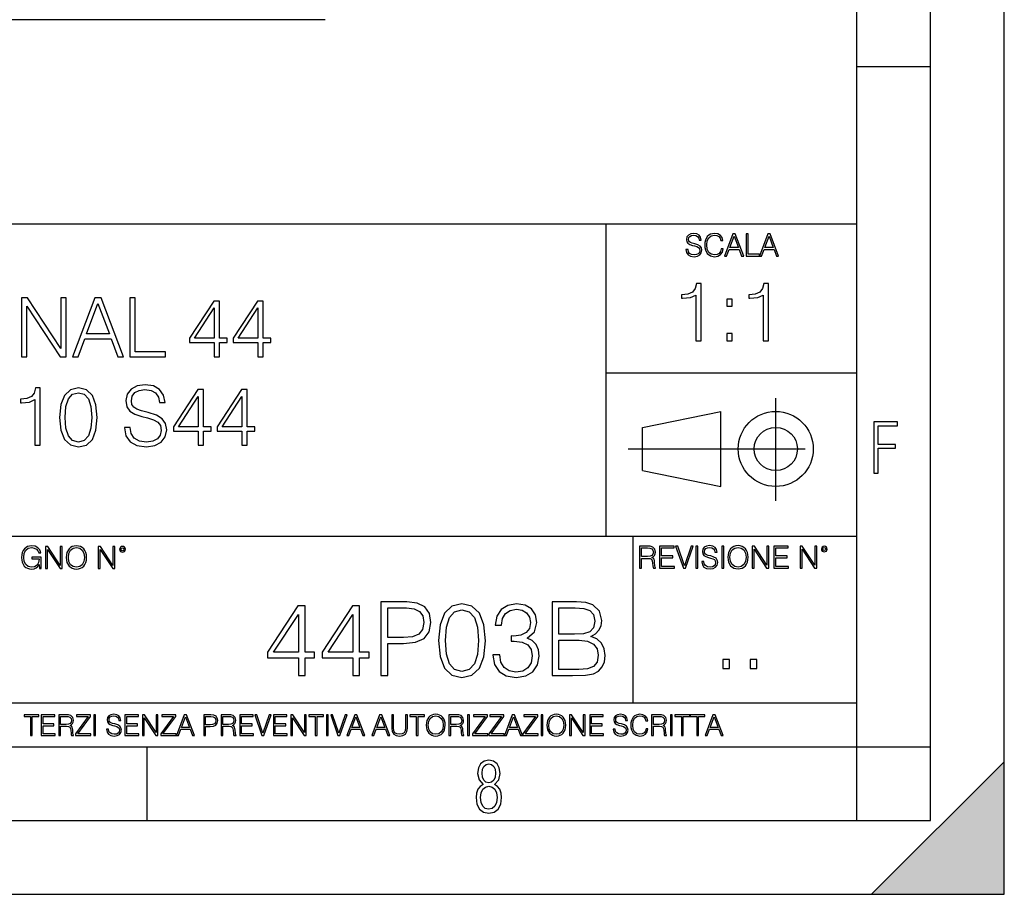
# Model space of a CAD drawing. Extents: x 0 to 420, y 0 to 297.
# Drawn here: x 353 to 420, y 0 to 59 of the extents above; entities that cross this region are included whole.
import ezdxf

# ---------------------------------------------------------------- set-up
doc = ezdxf.new("R2010")
doc.units = 0
doc.linetypes.add('DASHDOT', pattern=[18.5, 12, -3, 0.5, -3])
doc.layers.get('0').update_dxf_attribs({"linetype": 'CONTINUOUS'})

msp = doc.modelspace()

# ---------------------------------------------------------------- linework, layer by layer
at = {"color": 7}
for p, q in [((420, 0), (420, 297)), ((420, 0), (420, 297)), ((415, 4.99976), (415, 292)), ((410, 9.99976), (410, 287)), ((373.929993, 59.353359), (271.929993, 59.353359)), ((410, 56.166401), (415, 56.166401)), ((234.999802, 45.500252), (410, 45.500252)), ((393, 24.300249), (393, 45.500252)), ((393, 35.384029), (410, 35.384029)), ((395.458008, 31.689131), (400.769989, 32.769131)), ((400.769989, 27.67433), (400.769989, 32.769131)), ((395.458008, 28.75433), (395.458008, 31.689131)), ((395.458008, 28.75433), (400.769989, 27.67433)), ((254.999802, 24.300249), (410, 24.300249)), ((394.799988, 24.300249), (394.799988, 13.00025)), ((234.999802, 13.00025), (410, 13.00025)), ((25.000401, 9.99976), (410, 9.99976)), ((234.999802, 10.00025), (410, 10.00025)), ((361.875, 4.99976), (361.875, 9.99976)), ((410, 9.99976), (415, 9.99976)), ((410, 4.99976), (410, 9.99976)), ((411, 0), (420, 9)), ((420, 0), (420, 9)), ((267.5, 4.99976), (415, 4.99976)), ((0, 0), (420, 0)), ((0, 0), (420, 0)), ((411, 0), (420, 0))]:
    msp.add_line(p, q, dxfattribs=at)
at = {"color": 7, "linetype": 'DASHDOT'}
for p, q in [((404.497986, 26.70113), (404.497986, 33.66103)), ((394.484009, 30.221729), (408.020996, 30.221729))]:
    msp.add_line(p, q, dxfattribs=at)
at = {"color": 7}
for points in [[(398.408203, 43.764439), (398.408203, 43.754005), (398.443665, 43.545383), (398.552155, 43.393089), (398.727417, 43.301292), (398.967316, 43.267914), (399.18219, 43.29921), (399.34494, 43.384743), (399.447144, 43.520348), (399.484711, 43.701851), (399.455505, 43.862492), (399.369965, 43.98349), (399.223938, 44.0732), (399.013214, 44.142044), (398.837982, 44.185856), (398.723236, 44.223408), (398.646027, 44.275562), (398.600159, 44.346497), (398.585541, 44.442463), (398.606415, 44.561378), (398.673157, 44.651085), (398.781647, 44.705326), (398.929779, 44.726189), (399.084137, 44.703239), (399.200989, 44.638569), (399.271912, 44.534256), (399.299042, 44.392391), (399.440887, 44.392391), (399.403351, 44.584328), (399.303192, 44.728275), (399.146729, 44.817986), (398.936035, 44.849277), (398.729492, 44.817986), (398.575104, 44.736622), (398.477051, 44.60936), (398.443665, 44.446636), (398.468719, 44.288082), (398.543823, 44.177509), (398.671082, 44.098236), (398.85257, 44.039822), (398.994446, 44.004353), (399.150909, 43.954285), (399.259399, 43.893784), (399.321991, 43.808247), (399.342834, 43.687248), (399.31781, 43.564159), (399.244781, 43.47028), (399.12796, 43.409779), (398.969421, 43.391003), (398.789978, 43.416039), (398.658569, 43.489056), (398.577209, 43.605885), (398.550079, 43.764439)], [(400.796936, 43.799904), (400.755219, 43.626747), (400.661346, 43.497398), (400.521576, 43.418121), (400.342133, 43.391003), (400.125183, 43.434814), (399.962463, 43.564159), (399.858154, 43.776955), (399.822662, 44.064854), (399.858154, 44.348583), (399.960358, 44.555119), (400.121002, 44.682381), (400.337982, 44.726189), (400.509033, 44.701157), (400.644653, 44.630222), (400.738525, 44.517567), (400.782349, 44.371529), (400.917938, 44.371529), (400.867889, 44.567635), (400.748962, 44.717846), (400.56955, 44.813812), (400.337982, 44.849277), (400.066772, 44.795036), (399.954102, 44.730362), (399.858154, 44.640656), (399.726715, 44.394478), (399.691254, 44.23801), (399.680817, 44.062767), (399.691254, 43.883354), (399.726715, 43.726887), (399.856049, 43.476536), (400.062592, 43.320068), (400.333801, 43.267914), (400.57373, 43.305466), (400.757294, 43.407692), (400.878296, 43.574589), (400.932556, 43.799904)], [(401.020172, 43.309639), (401.164124, 43.309639), (401.335205, 43.768608), (402.011139, 43.768608), (402.180115, 43.309639), (402.324066, 43.309639), (401.754517, 44.809639), (401.589722, 44.809639)], [(402.482605, 43.309639), (403.390137, 43.309639), (403.390137, 43.432728), (402.6203, 43.432728), (402.6203, 44.809639), (402.482605, 44.809639)], [(403.390137, 43.309639), (403.534088, 43.309639), (403.705139, 43.768608), (404.381104, 43.768608), (404.550079, 43.309639), (404.694031, 43.309639), (404.124481, 44.809639), (403.959656, 44.809639)], [(401.381104, 43.891697), (401.671082, 44.663601), (401.963135, 43.891697)], [(403.751038, 43.891697), (404.041046, 44.663601), (404.333099, 43.891697)], [(399.073181, 37.566906), (399.440369, 37.566906), (399.440369, 41.455639), (399.117706, 41.455639), (399.034241, 41.105152), (398.850647, 40.865932), (398.544678, 40.726849), (398.132996, 40.687908), (398.110748, 40.687908), (398.110748, 40.448685), (398.166382, 40.448685), (398.711578, 40.498756), (399.073181, 40.665653)], [(403.640656, 37.566906), (404.007812, 37.566906), (404.007812, 41.455639), (403.68515, 41.455639), (403.601685, 41.105152), (403.418121, 40.865932), (403.112122, 40.726849), (402.700439, 40.687908), (402.678192, 40.687908), (402.678192, 40.448685), (402.733826, 40.448685), (403.279022, 40.498756), (403.640656, 40.665653)], [(353.349915, 36.476517), (353.717102, 36.476517), (353.717102, 39.909061), (355.964661, 36.476517), (356.370758, 36.476517), (356.370758, 40.476517), (356.003601, 40.476517), (356.003601, 37.043972), (353.756042, 40.476517), (353.349915, 40.476517)], [(356.793579, 36.476517), (357.177429, 36.476517), (357.633636, 37.700439), (359.436127, 37.700439), (359.88678, 36.476517), (360.27063, 36.476517), (358.751862, 40.476517), (358.312347, 40.476517)], [(357.756042, 38.028671), (358.529327, 40.087086), (359.308167, 38.028671)], [(360.693451, 36.476517), (363.113464, 36.476517), (363.113464, 36.804749), (361.060608, 36.804749), (361.060608, 40.476517), (360.693451, 40.476517)], [(366.412506, 36.476517), (366.779663, 36.476517), (366.779663, 37.438965), (367.291504, 37.438965), (367.291504, 37.733818), (366.779663, 37.733818), (366.779663, 40.253986), (366.384674, 40.253986), (364.737946, 37.733818), (364.737946, 37.438965), (366.412506, 37.438965)], [(369.372162, 36.476517), (369.739349, 36.476517), (369.739349, 37.438965), (370.25116, 37.438965), (370.25116, 37.733818), (369.739349, 37.733818), (369.739349, 40.253986), (369.34436, 40.253986), (367.697601, 37.733818), (367.697601, 37.438965), (369.372162, 37.438965)], [(401.176117, 39.903484), (401.543274, 39.903484), (401.543274, 40.398617), (401.176117, 40.398617)], [(366.412506, 37.733818), (365.071747, 37.733818), (366.412506, 39.792233)], [(369.372162, 37.733818), (368.031403, 37.733818), (369.372162, 39.792233)], [(401.176117, 37.566906), (401.543274, 37.566906), (401.543274, 38.062038), (401.176117, 38.062038)], [(354.245605, 30.476517), (354.612793, 30.476517), (354.612793, 34.36525), (354.2901, 34.36525), (354.206665, 34.014763), (354.023071, 33.775543), (353.717102, 33.636459), (353.30542, 33.597519), (353.283142, 33.597519), (353.283142, 33.358295), (353.338776, 33.358295), (353.883972, 33.408367), (354.245605, 33.575264)], [(355.931274, 32.368034), (356.014709, 31.50016), (356.259521, 30.87151), (356.660065, 30.493206), (357.205261, 30.365252), (357.744904, 30.487644), (358.151031, 30.87151), (358.395813, 31.494598), (358.484833, 32.362469), (358.395813, 33.224777), (358.151031, 33.853428), (357.744904, 34.231731), (357.205261, 34.36525), (356.660065, 34.237297), (356.259521, 33.858994), (356.014709, 33.230343)], [(360.326263, 31.689312), (360.326263, 31.661495), (360.420837, 31.105167), (360.710144, 30.699047), (361.17746, 30.454264), (361.81723, 30.365252), (362.390259, 30.4487), (362.824188, 30.676794), (363.096771, 31.038408), (363.19693, 31.522413), (363.119019, 31.950787), (362.89093, 32.273457), (362.501526, 32.51268), (361.939636, 32.696266), (361.47229, 32.813095), (361.166321, 32.913235), (360.96048, 33.052315), (360.838074, 33.241467), (360.799133, 33.497379), (360.854767, 33.814487), (361.032806, 34.053707), (361.322083, 34.198353), (361.717102, 34.253986), (362.128784, 34.192791), (362.440308, 34.020329), (362.629456, 33.742165), (362.701782, 33.363861), (363.080078, 33.363861), (362.97995, 33.875683), (362.712921, 34.259548), (362.295654, 34.498772), (361.733765, 34.582218), (361.183014, 34.498772), (360.771332, 34.281803), (360.509857, 33.94244), (360.420837, 33.508507), (360.48761, 33.085697), (360.687866, 32.790844), (361.027252, 32.579437), (361.51123, 32.423664), (361.889557, 32.32909), (362.306793, 32.195572), (362.5961, 32.034237), (362.763, 31.806141), (362.818604, 31.483471), (362.751862, 31.155237), (362.557129, 30.90489), (362.245605, 30.743555), (361.822784, 30.693485), (361.34436, 30.760244), (360.993866, 30.95496), (360.776886, 31.266502), (360.704559, 31.689312)], [(365.327667, 30.476517), (365.694824, 30.476517), (365.694824, 31.438965), (366.206665, 31.438965), (366.206665, 31.733818), (365.694824, 31.733818), (365.694824, 34.253986), (365.299835, 34.253986), (363.653107, 31.733818), (363.653107, 31.438965), (365.327667, 31.438965)], [(368.287323, 30.476517), (368.65451, 30.476517), (368.65451, 31.438965), (369.166321, 31.438965), (369.166321, 31.733818), (368.65451, 31.733818), (368.65451, 34.253986), (368.259521, 34.253986), (366.612793, 31.733818), (366.612793, 31.438965), (368.287323, 31.438965)], [(356.30957, 32.368034), (356.35965, 33.102386), (356.52655, 33.625336), (356.804718, 33.931316), (357.205261, 34.037018), (357.60025, 33.931316), (357.883972, 33.625336), (358.050873, 33.102386), (358.106506, 32.368034), (358.050873, 31.622553), (357.883972, 31.105167), (357.60025, 30.793623), (357.205261, 30.693485), (356.804718, 30.793623), (356.52655, 31.105167), (356.35965, 31.628117)], [(365.327667, 31.733818), (363.986908, 31.733818), (365.327667, 33.792233)], [(368.287323, 31.733818), (366.946564, 31.733818), (368.287323, 33.792233)], [(411.14386, 28.569124), (411.43515, 28.569124), (411.43515, 30.265097), (412.619019, 30.265097), (412.619019, 30.532883), (411.43515, 30.532883), (411.43515, 31.79664), (412.75058, 31.79664), (412.75058, 32.069122), (411.14386, 32.069122)], [(354.562286, 22.109638), (354.672882, 22.109638), (354.672882, 22.879457), (354.046997, 22.879457), (354.046997, 22.756371), (354.541443, 22.756371), (354.541443, 22.750111), (354.505981, 22.512281), (354.401672, 22.337038), (354.236847, 22.228554), (354.017792, 22.191002), (353.800812, 22.236898), (353.636017, 22.370417), (353.529602, 22.583212), (353.494141, 22.864853), (353.529602, 23.148581), (353.636017, 23.355118), (353.804993, 23.482378), (354.034485, 23.52619), (354.209717, 23.501154), (354.353668, 23.430222), (354.455902, 23.319653), (354.512238, 23.173616), (354.654083, 23.173616), (354.587341, 23.371807), (354.457977, 23.522017), (354.270233, 23.615896), (354.03241, 23.649277), (353.884277, 23.634672), (353.750763, 23.595034), (353.537964, 23.440653), (353.458679, 23.327997), (353.400269, 23.194479), (353.362732, 23.038012), (353.352295, 22.862768), (353.362732, 22.685438), (353.398193, 22.528971), (353.531708, 22.278624), (353.627655, 22.186829), (353.744507, 22.122156), (353.875916, 22.082518), (354.024048, 22.067913), (354.193024, 22.090862), (354.341156, 22.149277), (354.460083, 22.245243), (354.547699, 22.37459)], [(354.977448, 22.109638), (355.115143, 22.109638), (355.115143, 23.396843), (355.957977, 22.109638), (356.110291, 22.109638), (356.110291, 23.609638), (355.972595, 23.609638), (355.972595, 22.322433), (355.129761, 23.609638), (354.977448, 23.609638)], [(356.3815, 22.858595), (356.391937, 22.681265), (356.429474, 22.526884), (356.567169, 22.278624), (356.784149, 22.122156), (356.917664, 22.082518), (357.067871, 22.067913), (357.215973, 22.082518), (357.349518, 22.122156), (357.468414, 22.186829), (357.568573, 22.278624), (357.647827, 22.391279), (357.706238, 22.526884), (357.74173, 22.681265), (357.756317, 22.858595), (357.743805, 23.033838), (357.706238, 23.188219), (357.647827, 23.323824), (357.568573, 23.438568), (357.468414, 23.528275), (357.349518, 23.592949), (357.215973, 23.634672), (357.067871, 23.649277), (356.917664, 23.634672), (356.784149, 23.592949), (356.667297, 23.528275), (356.567169, 23.438568), (356.429474, 23.188219), (356.391937, 23.031752)], [(356.523346, 22.858595), (356.562988, 23.138149), (356.673553, 23.34886), (356.84671, 23.480291), (357.067871, 23.52619), (357.291077, 23.480291), (357.462158, 23.34886), (357.574829, 23.140236), (357.614441, 22.858595), (357.574829, 22.574867), (357.462158, 22.366245), (357.291077, 22.234812), (357.067871, 22.191002), (356.844635, 22.234812), (356.673553, 22.366245), (356.560913, 22.574867)], [(358.546997, 22.109638), (358.684692, 22.109638), (358.684692, 23.396843), (359.527527, 22.109638), (359.67981, 22.109638), (359.67981, 23.609638), (359.542145, 23.609638), (359.542145, 22.322433), (358.69931, 23.609638), (358.546997, 23.609638)], [(359.994843, 23.411446), (360.00946, 23.334255), (360.051178, 23.271669), (360.190948, 23.21534), (360.330719, 23.271669), (360.372467, 23.334255), (360.38913, 23.411446), (360.372467, 23.486551), (360.330719, 23.551224), (360.266052, 23.592949), (360.190948, 23.609638), (360.11377, 23.592949), (360.051178, 23.551224)], [(360.09082, 23.413532), (360.120026, 23.484465), (360.190948, 23.515759), (360.259796, 23.484465), (360.291077, 23.413532), (360.261871, 23.3426), (360.190948, 23.313393), (360.11792, 23.340515)], [(395.266907, 22.126818), (395.404602, 22.126818), (395.404602, 22.798584), (395.842712, 22.798584), (395.990814, 22.783981), (396.080536, 22.733912), (396.126434, 22.635859), (396.149384, 22.479391), (396.166077, 22.281199), (396.178589, 22.187319), (396.199463, 22.126818), (396.351746, 22.126818), (396.351746, 22.14768), (396.320465, 22.195663), (396.303772, 22.285372), (396.284973, 22.510685), (396.270386, 22.637943), (396.243256, 22.735996), (396.189026, 22.809015), (396.097229, 22.859085), (396.199463, 22.913326), (396.276642, 22.992603), (396.32254, 23.099001), (396.339233, 23.228348), (396.291229, 23.428625), (396.15564, 23.566317), (395.980408, 23.618473), (395.767609, 23.626818), (395.266907, 23.626818)], [(395.404602, 22.921671), (395.404602, 23.503731), (395.794708, 23.503731), (395.957458, 23.495384), (396.084717, 23.451574), (396.166077, 23.355608), (396.197357, 23.224174), (396.172333, 23.084398), (396.10141, 22.990517), (395.978302, 22.936275), (395.80307, 22.921671)], [(396.616699, 22.126818), (397.624359, 22.126818), (397.624359, 22.249905), (396.754395, 22.249905), (396.754395, 22.836136), (397.526306, 22.836136), (397.526306, 22.959225), (396.754395, 22.959225), (396.754395, 23.503731), (397.599304, 23.503731), (397.599304, 23.626818), (396.616699, 23.626818)], [(398.231445, 22.126818), (398.379547, 22.126818), (398.899017, 23.626818), (398.759247, 23.626818), (398.306549, 22.302061), (397.853821, 23.626818), (397.709869, 23.626818)], [(399.07428, 22.126818), (399.211975, 22.126818), (399.211975, 23.626818), (399.07428, 23.626818)], [(399.48526, 22.581615), (399.48526, 22.571184), (399.520721, 22.362562), (399.629211, 22.210266), (399.804443, 22.118473), (400.044373, 22.085093), (400.259247, 22.116386), (400.421967, 22.201921), (400.5242, 22.337526), (400.561768, 22.51903), (400.532562, 22.679668), (400.447021, 22.800671), (400.300964, 22.890379), (400.090271, 22.959225), (399.915039, 23.003035), (399.800293, 23.040586), (399.723083, 23.092743), (399.677185, 23.163673), (399.662598, 23.259642), (399.683441, 23.378555), (399.750214, 23.468264), (399.858704, 23.522507), (400.006836, 23.543369), (400.161194, 23.52042), (400.278046, 23.455748), (400.348969, 23.351435), (400.376099, 23.209572), (400.517944, 23.209572), (400.480408, 23.401505), (400.380249, 23.545454), (400.223785, 23.635162), (400.013092, 23.666456), (399.806549, 23.635162), (399.652161, 23.553799), (399.554108, 23.42654), (399.520721, 23.263813), (399.545776, 23.105261), (399.62088, 22.99469), (399.748138, 22.915413), (399.929626, 22.856998), (400.071503, 22.821533), (400.227966, 22.771463), (400.336456, 22.710962), (400.399017, 22.625427), (400.419891, 22.504425), (400.394867, 22.381338), (400.321838, 22.287458), (400.205017, 22.226957), (400.046448, 22.208181), (399.867035, 22.233215), (399.735596, 22.306234), (399.654236, 22.423063), (399.627136, 22.581615)], [(400.832977, 22.126818), (400.970673, 22.126818), (400.970673, 23.626818), (400.832977, 23.626818)], [(401.252289, 22.875774), (401.262726, 22.698444), (401.300293, 22.544064), (401.437988, 22.295803), (401.654938, 22.139336), (401.788452, 22.099697), (401.93866, 22.085093), (402.086792, 22.099697), (402.220306, 22.139336), (402.339233, 22.204008), (402.439362, 22.295803), (402.518646, 22.408459), (402.577057, 22.544064), (402.612518, 22.698444), (402.627136, 22.875774), (402.614624, 23.051018), (402.577057, 23.205399), (402.518646, 23.341003), (402.439362, 23.455748), (402.339233, 23.545454), (402.220306, 23.610128), (402.086792, 23.651852), (401.93866, 23.666456), (401.788452, 23.651852), (401.654938, 23.610128), (401.538116, 23.545454), (401.437988, 23.455748), (401.300293, 23.205399), (401.262726, 23.048931)], [(401.394165, 22.875774), (401.433807, 23.155329), (401.544373, 23.366039), (401.717529, 23.497471), (401.93866, 23.543369), (402.161896, 23.497471), (402.332977, 23.366039), (402.445618, 23.157415), (402.48526, 22.875774), (402.445618, 22.592047), (402.332977, 22.383425), (402.161896, 22.251991), (401.93866, 22.208181), (401.715454, 22.251991), (401.544373, 22.383425), (401.431702, 22.592047)], [(402.89624, 22.126818), (403.033936, 22.126818), (403.033936, 23.414022), (403.87677, 22.126818), (404.029083, 22.126818), (404.029083, 23.626818), (403.891388, 23.626818), (403.891388, 22.339613), (403.048553, 23.626818), (402.89624, 23.626818)], [(404.36496, 22.126818), (405.37262, 22.126818), (405.37262, 22.249905), (404.502655, 22.249905), (404.502655, 22.836136), (405.274567, 22.836136), (405.274567, 22.959225), (404.502655, 22.959225), (404.502655, 23.503731), (405.347565, 23.503731), (405.347565, 23.626818), (404.36496, 23.626818)], [(406.148682, 22.126818), (406.286377, 22.126818), (406.286377, 23.414022), (407.129211, 22.126818), (407.281494, 22.126818), (407.281494, 23.626818), (407.143829, 23.626818), (407.143829, 22.339613), (406.300964, 23.626818), (406.148682, 23.626818)], [(407.596527, 23.428625), (407.611145, 23.351435), (407.652863, 23.288849), (407.792633, 23.232519), (407.932404, 23.288849), (407.974121, 23.351435), (407.990814, 23.428625), (407.974121, 23.503731), (407.932404, 23.568403), (407.867737, 23.610128), (407.792633, 23.626818), (407.715454, 23.610128), (407.652863, 23.568403)], [(407.692505, 23.430712), (407.72171, 23.501644), (407.792633, 23.532938), (407.861481, 23.501644), (407.892761, 23.430712), (407.863556, 23.359779), (407.792633, 23.330572), (407.719604, 23.357695)], [(372.120575, 14.852427), (372.579529, 14.852427), (372.579529, 16.055487), (373.21933, 16.055487), (373.21933, 16.424053), (372.579529, 16.424053), (372.579529, 19.574263), (372.085785, 19.574263), (370.027374, 16.424053), (370.027374, 16.055487), (372.120575, 16.055487)], [(375.82016, 14.852427), (376.279114, 14.852427), (376.279114, 16.055487), (376.918884, 16.055487), (376.918884, 16.424053), (376.279114, 16.424053), (376.279114, 19.574263), (375.78537, 19.574263), (373.726959, 16.424053), (373.726959, 16.055487), (375.82016, 16.055487)], [(377.725586, 14.852427), (378.18454, 14.852427), (378.18454, 17.022106), (379.248535, 17.022106), (380.062164, 17.105556), (380.646301, 17.369812), (380.993988, 17.814875), (381.112213, 18.447697), (381.007904, 19.059658), (380.694977, 19.497766), (380.187317, 19.762024), (379.471069, 19.852427), (377.725586, 19.852427)], [(378.18454, 17.432398), (378.18454, 19.442135), (379.450195, 19.442135), (379.978699, 19.379547), (380.34726, 19.198742), (380.562836, 18.892761), (380.639343, 18.454651), (380.54895, 17.974819), (380.298584, 17.661884), (379.867432, 17.481077), (379.255463, 17.432398)], [(381.626831, 17.216822), (381.73114, 16.131981), (382.037109, 15.346168), (382.537811, 14.873289), (383.21933, 14.713345), (383.89386, 14.866335), (384.40152, 15.346168), (384.707489, 16.125027), (384.818756, 17.209867), (384.707489, 18.287754), (384.40152, 19.073566), (383.89386, 19.546446), (383.21933, 19.713345), (382.537811, 19.5534), (382.037109, 19.080521), (381.73114, 18.294708)], [(385.3125, 16.243248), (385.3125, 16.22934), (385.416809, 15.589561), (385.729736, 15.116682), (386.22348, 14.817656), (386.891083, 14.713345), (387.537811, 14.817656), (388.031555, 15.102775), (388.344482, 15.561745), (388.45575, 16.166752), (388.400116, 16.597906), (388.240173, 16.952566), (387.98288, 17.216822), (387.628204, 17.390675), (388.128906, 17.814875), (388.302765, 18.454651), (388.205414, 18.969255), (387.934204, 19.365639), (387.496094, 19.62294), (386.925842, 19.713345), (386.327789, 19.609032), (385.875793, 19.330868), (385.58371, 18.871899), (385.465485, 18.266891), (385.896637, 18.266891), (385.973145, 18.718908), (386.174805, 19.059658), (386.487732, 19.268282), (386.918884, 19.344776), (387.301361, 19.275236), (387.600403, 19.094429), (387.795105, 18.809311), (387.864655, 18.454651), (387.788147, 18.044359), (387.572571, 17.759241), (387.210968, 17.578434), (386.724182, 17.522802), (386.550323, 17.529757), (386.550323, 17.175097), (386.758942, 17.182051), (387.294434, 17.119465), (387.67688, 16.931704), (387.906372, 16.618769), (387.98288, 16.18066), (387.906372, 15.714735), (387.690796, 15.36703), (387.336151, 15.151453), (386.863281, 15.081912), (386.411255, 15.158407), (386.070496, 15.387893), (385.854919, 15.749506), (385.78537, 16.243248)], [(389.325012, 14.852427), (390.708893, 14.852427), (391.605957, 14.866335), (392.148376, 14.963692), (392.47522, 15.151453), (392.725586, 15.436571), (392.878571, 15.784276), (392.934204, 16.201523), (392.864655, 16.667448), (392.669952, 17.049923), (392.363953, 17.328087), (391.960632, 17.494986), (392.27356, 17.668839), (392.51001, 17.919186), (392.649078, 18.218212), (392.704712, 18.572872), (392.544769, 19.205694), (392.099701, 19.650757), (391.612915, 19.810701), (390.980103, 19.852427), (389.325012, 19.852427)], [(390.896637, 19.442135), (391.480774, 19.40041), (391.898041, 19.261328), (392.148376, 18.983164), (392.231842, 18.545055), (392.141418, 18.093039), (391.891083, 17.821829), (391.45993, 17.682747), (390.854919, 17.647976), (389.783997, 17.647976), (389.783997, 19.442135)], [(372.120575, 16.424053), (370.444641, 16.424053), (372.120575, 18.997072)], [(375.82016, 16.424053), (374.144226, 16.424053), (375.82016, 18.997072)], [(382.099701, 17.216822), (382.162292, 18.134764), (382.370911, 18.788448), (382.718628, 19.170925), (383.21933, 19.303053), (383.713043, 19.170925), (384.067719, 18.788448), (384.276337, 18.134764), (384.345886, 17.216822), (384.276337, 16.284971), (384.067719, 15.63824), (383.713043, 15.248811), (383.21933, 15.123636), (382.718628, 15.248811), (382.370911, 15.63824), (382.162292, 16.291925)], [(389.783997, 15.262718), (389.783997, 17.237684), (391.167847, 17.237684), (391.724182, 17.168142), (392.13446, 16.980381), (392.377869, 16.660494), (392.461304, 16.222385), (392.377869, 15.749506), (392.13446, 15.457434), (391.724182, 15.304443), (391.133087, 15.262718)], [(400.910675, 15.324163), (401.369659, 15.324163), (401.369659, 15.943079), (400.910675, 15.943079)], [(402.760468, 15.324163), (403.219452, 15.324163), (403.219452, 15.943079), (402.760468, 15.943079)], [(353.950073, 10.781829), (354.078583, 10.781829), (354.078583, 12.066947), (354.51474, 12.066947), (354.51474, 12.181828), (353.513916, 12.181828), (353.513916, 12.066947), (353.950073, 12.066947)], [(354.688049, 10.781829), (355.62851, 10.781829), (355.62851, 10.89671), (354.816559, 10.89671), (354.816559, 11.443859), (355.536987, 11.443859), (355.536987, 11.558742), (354.816559, 11.558742), (354.816559, 12.066947), (355.605133, 12.066947), (355.605133, 12.181828), (354.688049, 12.181828)], [(355.866058, 10.781829), (355.994568, 10.781829), (355.994568, 11.408811), (356.403473, 11.408811), (356.541718, 11.395181), (356.625458, 11.348449), (356.668274, 11.256933), (356.689697, 11.110897), (356.705292, 10.925918), (356.71698, 10.838296), (356.73645, 10.781829), (356.878571, 10.781829), (356.878571, 10.8013), (356.849365, 10.846085), (356.833801, 10.929812), (356.816284, 11.140104), (356.802643, 11.258881), (356.777344, 11.350396), (356.726685, 11.418547), (356.641022, 11.465278), (356.73645, 11.515904), (356.808472, 11.589895), (356.851318, 11.6892), (356.866882, 11.809923), (356.822113, 11.99685), (356.695557, 12.125361), (356.531982, 12.17404), (356.333374, 12.181828), (355.866058, 12.181828)], [(355.994568, 11.523693), (355.994568, 12.066947), (356.358704, 12.066947), (356.510559, 12.059158), (356.629333, 12.018269), (356.705292, 11.928699), (356.734497, 11.806029), (356.711121, 11.67557), (356.644928, 11.587949), (356.530029, 11.537323), (356.366486, 11.523693)], [(357.003204, 10.781829), (358.042969, 10.781829), (358.042969, 10.89671), (357.15509, 10.89671), (358.029358, 12.070842), (358.029358, 12.181828), (357.069397, 12.181828), (357.069397, 12.066947), (357.86969, 12.066947), (357.003204, 10.900605)], [(358.24353, 10.781829), (358.37204, 10.781829), (358.37204, 12.181828), (358.24353, 12.181828)], [(359.113892, 11.206307), (359.113892, 11.196571), (359.147003, 11.001857), (359.24826, 10.859715), (359.411804, 10.77404), (359.635742, 10.742886), (359.836304, 10.772093), (359.988159, 10.851926), (360.083588, 10.978491), (360.118622, 11.147893), (360.09137, 11.297823), (360.011536, 11.410758), (359.875244, 11.494485), (359.678589, 11.558742), (359.515015, 11.599631), (359.407898, 11.63468), (359.335876, 11.683359), (359.29303, 11.749562), (359.279419, 11.83913), (359.298889, 11.950118), (359.361176, 12.033846), (359.462433, 12.084472), (359.600677, 12.103943), (359.744781, 12.082524), (359.853821, 12.022162), (359.920013, 11.924806), (359.945312, 11.792399), (360.077728, 11.792399), (360.042694, 11.971537), (359.949219, 12.10589), (359.803192, 12.189617), (359.606537, 12.218824), (359.413757, 12.189617), (359.269653, 12.113679), (359.178162, 11.994903), (359.147003, 11.843025), (359.170349, 11.695042), (359.240479, 11.591843), (359.359253, 11.517851), (359.528625, 11.463331), (359.661041, 11.430229), (359.807068, 11.383498), (359.908325, 11.32703), (359.966736, 11.247197), (359.986206, 11.134263), (359.96286, 11.019381), (359.894714, 10.931759), (359.785675, 10.875292), (359.637695, 10.857768), (359.470215, 10.881133), (359.347565, 10.949284), (359.271606, 11.058324), (359.246307, 11.206307)], [(360.362, 10.781829), (361.30249, 10.781829), (361.30249, 10.89671), (360.49054, 10.89671), (360.49054, 11.443859), (361.210968, 11.443859), (361.210968, 11.558742), (360.49054, 11.558742), (360.49054, 12.066947), (361.279114, 12.066947), (361.279114, 12.181828), (360.362, 12.181828)], [(361.540039, 10.781829), (361.668549, 10.781829), (361.668549, 11.98322), (362.4552, 10.781829), (362.597351, 10.781829), (362.597351, 12.181828), (362.468842, 12.181828), (362.468842, 10.980438), (361.68219, 12.181828), (361.540039, 12.181828)], [(362.788177, 10.781829), (363.827942, 10.781829), (363.827942, 10.89671), (362.940063, 10.89671), (363.814331, 12.070842), (363.814331, 12.181828), (362.85437, 12.181828), (362.85437, 12.066947), (363.654663, 12.066947), (362.788177, 10.900605)], [(363.853271, 10.781829), (363.98761, 10.781829), (364.147278, 11.210201), (364.778137, 11.210201), (364.935852, 10.781829), (365.070221, 10.781829), (364.538635, 12.181828), (364.384827, 12.181828)], [(364.190125, 11.325084), (364.460754, 12.045528), (364.733368, 11.325084)], [(365.704987, 10.781829), (365.833496, 10.781829), (365.833496, 11.389339), (366.131409, 11.389339), (366.359253, 11.412705), (366.522797, 11.486697), (366.620148, 11.611315), (366.653259, 11.788505), (366.624023, 11.959854), (366.536438, 12.082524), (366.394287, 12.156516), (366.193726, 12.181828), (365.704987, 12.181828)], [(365.833496, 11.504221), (365.833496, 12.066947), (366.187866, 12.066947), (366.335876, 12.049423), (366.439087, 11.998796), (366.49942, 11.913122), (366.520844, 11.790452), (366.495544, 11.656098), (366.425415, 11.568477), (366.304718, 11.517851), (366.133362, 11.504221)], [(366.881073, 10.781829), (367.009583, 10.781829), (367.009583, 11.408811), (367.418488, 11.408811), (367.556732, 11.395181), (367.640442, 11.348449), (367.683289, 11.256933), (367.704712, 11.110897), (367.720276, 10.925918), (367.731995, 10.838296), (367.751465, 10.781829), (367.893585, 10.781829), (367.893585, 10.8013), (367.86438, 10.846085), (367.848816, 10.929812), (367.831299, 11.140104), (367.817627, 11.258881), (367.792328, 11.350396), (367.741699, 11.418547), (367.656036, 11.465278), (367.751465, 11.515904), (367.823486, 11.589895), (367.866333, 11.6892), (367.881897, 11.809923), (367.837097, 11.99685), (367.710571, 12.125361), (367.546997, 12.17404), (367.348389, 12.181828), (366.881073, 12.181828)], [(367.009583, 11.523693), (367.009583, 12.066947), (367.373718, 12.066947), (367.525574, 12.059158), (367.644348, 12.018269), (367.720276, 11.928699), (367.749512, 11.806029), (367.726135, 11.67557), (367.659912, 11.587949), (367.545044, 11.537323), (367.38147, 11.523693)], [(368.140869, 10.781829), (369.08136, 10.781829), (369.08136, 10.89671), (368.269409, 10.89671), (368.269409, 11.443859), (368.989838, 11.443859), (368.989838, 11.558742), (368.269409, 11.558742), (368.269409, 12.066947), (369.057983, 12.066947), (369.057983, 12.181828), (368.140869, 12.181828)], [(369.647949, 10.781829), (369.786224, 10.781829), (370.271057, 12.181828), (370.140594, 12.181828), (369.718079, 10.94539), (369.295532, 12.181828), (369.161194, 12.181828)], [(370.424896, 10.781829), (371.365356, 10.781829), (371.365356, 10.89671), (370.553406, 10.89671), (370.553406, 11.443859), (371.273865, 11.443859), (371.273865, 11.558742), (370.553406, 11.558742), (370.553406, 12.066947), (371.34198, 12.066947), (371.34198, 12.181828), (370.424896, 12.181828)], [(371.602905, 10.781829), (371.731445, 10.781829), (371.731445, 11.98322), (372.518066, 10.781829), (372.660217, 10.781829), (372.660217, 12.181828), (372.531708, 12.181828), (372.531708, 10.980438), (371.745056, 12.181828), (371.602905, 12.181828)], [(373.271606, 10.781829), (373.400146, 10.781829), (373.400146, 12.066947), (373.836304, 12.066947), (373.836304, 12.181828), (372.835449, 12.181828), (372.835449, 12.066947), (373.271606, 12.066947)], [(374.019348, 10.781829), (374.147827, 10.781829), (374.147827, 12.181828), (374.019348, 12.181828)], [(374.80011, 10.781829), (374.938385, 10.781829), (375.423218, 12.181828), (375.292755, 12.181828), (374.870239, 10.94539), (374.447693, 12.181828), (374.313354, 12.181828)], [(375.41156, 10.781829), (375.545898, 10.781829), (375.705566, 11.210201), (376.336426, 11.210201), (376.494141, 10.781829), (376.62851, 10.781829), (376.096924, 12.181828), (375.943115, 12.181828)], [(375.748413, 11.325084), (376.019043, 12.045528), (376.291656, 11.325084)], [(377.097778, 10.781829), (377.232117, 10.781829), (377.391785, 11.210201), (378.022675, 11.210201), (378.180389, 10.781829), (378.314758, 10.781829), (377.783173, 12.181828), (377.629333, 12.181828)], [(377.434631, 11.325084), (377.705292, 12.045528), (377.977905, 11.325084)], [(378.453003, 12.181828), (378.453003, 11.282246), (378.486084, 11.046641), (378.585388, 10.877239), (378.750916, 10.777935), (378.984558, 10.742886), (379.216278, 10.777935), (379.381775, 10.877239), (379.483032, 11.046641), (379.518066, 11.282246), (379.518066, 12.181828), (379.389587, 12.181828), (379.389587, 11.29977), (379.366211, 11.103108), (379.294159, 10.964861), (379.169556, 10.88308), (378.984558, 10.857768), (378.797638, 10.88308), (378.673035, 10.964861), (378.602905, 11.103108), (378.581512, 11.29977), (378.581512, 12.181828)], [(380.117798, 10.781829), (380.246338, 10.781829), (380.246338, 12.066947), (380.682495, 12.066947), (380.682495, 12.181828), (379.681641, 12.181828), (379.681641, 12.066947), (380.117798, 12.066947)], [(380.79541, 11.480855), (380.805176, 11.315348), (380.84021, 11.171259), (380.968719, 10.939548), (381.171204, 10.793511), (381.295837, 10.756516), (381.436035, 10.742886), (381.57428, 10.756516), (381.698914, 10.793511), (381.809875, 10.853873), (381.903351, 10.939548), (381.977356, 11.044694), (382.03186, 11.171259), (382.064941, 11.315348), (382.078613, 11.480855), (382.066895, 11.644416), (382.03186, 11.788505), (381.977356, 11.91507), (381.903351, 12.022162), (381.809875, 12.10589), (381.698914, 12.166252), (381.57428, 12.205194), (381.436035, 12.218824), (381.295837, 12.205194), (381.171204, 12.166252), (381.062195, 12.10589), (380.968719, 12.022162), (380.84021, 11.788505), (380.805176, 11.642468)], [(380.927826, 11.480855), (380.964844, 11.741774), (381.068024, 11.938436), (381.229614, 12.061106), (381.436035, 12.103943), (381.644379, 12.061106), (381.804047, 11.938436), (381.90918, 11.74372), (381.946167, 11.480855), (381.90918, 11.216043), (381.804047, 11.021328), (381.644379, 10.898658), (381.436035, 10.857768), (381.227692, 10.898658), (381.068024, 11.021328), (380.962891, 11.216043)], [(382.329773, 10.781829), (382.458313, 10.781829), (382.458313, 11.408811), (382.867188, 11.408811), (383.005432, 11.395181), (383.089172, 11.348449), (383.132019, 11.256933), (383.153442, 11.110897), (383.169006, 10.925918), (383.180695, 10.838296), (383.200165, 10.781829), (383.342285, 10.781829), (383.342285, 10.8013), (383.31311, 10.846085), (383.297516, 10.929812), (383.279999, 11.140104), (383.266357, 11.258881), (383.241028, 11.350396), (383.19043, 11.418547), (383.104736, 11.465278), (383.200165, 11.515904), (383.272217, 11.589895), (383.315033, 11.6892), (383.330627, 11.809923), (383.285828, 11.99685), (383.159271, 12.125361), (382.995728, 12.17404), (382.797119, 12.181828), (382.329773, 12.181828)], [(382.458313, 11.523693), (382.458313, 12.066947), (382.822418, 12.066947), (382.974304, 12.059158), (383.093079, 12.018269), (383.169006, 11.928699), (383.198212, 11.806029), (383.174866, 11.67557), (383.108643, 11.587949), (382.993774, 11.537323), (382.8302, 11.523693)], [(383.599335, 10.781829), (383.727844, 10.781829), (383.727844, 12.181828), (383.599335, 12.181828)], [(383.928406, 10.781829), (384.96817, 10.781829), (384.96817, 10.89671), (384.080261, 10.89671), (384.954529, 12.070842), (384.954529, 12.181828), (383.994598, 12.181828), (383.994598, 12.066947), (384.794861, 12.066947), (383.928406, 10.900605)], [(385.036316, 10.781829), (386.076111, 10.781829), (386.076111, 10.89671), (385.188202, 10.89671), (386.062469, 12.070842), (386.062469, 12.181828), (385.102539, 12.181828), (385.102539, 12.066947), (385.902802, 12.066947), (385.036316, 10.900605)], [(386.10141, 10.781829), (386.235779, 10.781829), (386.395447, 11.210201), (387.026306, 11.210201), (387.184021, 10.781829), (387.318359, 10.781829), (386.786804, 12.181828), (386.632996, 12.181828)], [(386.438263, 11.325084), (386.708923, 12.045528), (386.981506, 11.325084)], [(387.343689, 10.781829), (388.383484, 10.781829), (388.383484, 10.89671), (387.495575, 10.89671), (388.369843, 12.070842), (388.369843, 12.181828), (387.409912, 12.181828), (387.409912, 12.066947), (388.210175, 12.066947), (387.343689, 10.900605)], [(388.584045, 10.781829), (388.712524, 10.781829), (388.712524, 12.181828), (388.584045, 12.181828)], [(388.975403, 11.480855), (388.985138, 11.315348), (389.020203, 11.171259), (389.148682, 10.939548), (389.351196, 10.793511), (389.47583, 10.756516), (389.616028, 10.742886), (389.754272, 10.756516), (389.878876, 10.793511), (389.989868, 10.853873), (390.083313, 10.939548), (390.157318, 11.044694), (390.211853, 11.171259), (390.244934, 11.315348), (390.258575, 11.480855), (390.246887, 11.644416), (390.211853, 11.788505), (390.157318, 11.91507), (390.083313, 12.022162), (389.989868, 12.10589), (389.878876, 12.166252), (389.754272, 12.205194), (389.616028, 12.218824), (389.47583, 12.205194), (389.351196, 12.166252), (389.242157, 12.10589), (389.148682, 12.022162), (389.020203, 11.788505), (388.985138, 11.642468)], [(389.107788, 11.480855), (389.144806, 11.741774), (389.247986, 11.938436), (389.409607, 12.061106), (389.616028, 12.103943), (389.824341, 12.061106), (389.984009, 11.938436), (390.089172, 11.74372), (390.12616, 11.480855), (390.089172, 11.216043), (389.984009, 11.021328), (389.824341, 10.898658), (389.616028, 10.857768), (389.407654, 10.898658), (389.247986, 11.021328), (389.142853, 11.216043)], [(390.509766, 10.781829), (390.638275, 10.781829), (390.638275, 11.98322), (391.424927, 10.781829), (391.567078, 10.781829), (391.567078, 12.181828), (391.438538, 12.181828), (391.438538, 10.980438), (390.651917, 12.181828), (390.509766, 12.181828)], [(391.880554, 10.781829), (392.821014, 10.781829), (392.821014, 10.89671), (392.009064, 10.89671), (392.009064, 11.443859), (392.729492, 11.443859), (392.729492, 11.558742), (392.009064, 11.558742), (392.009064, 12.066947), (392.797668, 12.066947), (392.797668, 12.181828), (391.880554, 12.181828)], [(393.477203, 11.206307), (393.477203, 11.196571), (393.510315, 11.001857), (393.611572, 10.859715), (393.775116, 10.77404), (393.999023, 10.742886), (394.199585, 10.772093), (394.351501, 10.851926), (394.446899, 10.978491), (394.481934, 11.147893), (394.454681, 11.297823), (394.374847, 11.410758), (394.238525, 11.494485), (394.04187, 11.558742), (393.878326, 11.599631), (393.77124, 11.63468), (393.699188, 11.683359), (393.656342, 11.749562), (393.6427, 11.83913), (393.66217, 11.950118), (393.724487, 12.033846), (393.825745, 12.084472), (393.963989, 12.103943), (394.108093, 12.082524), (394.217133, 12.022162), (394.283325, 11.924806), (394.308655, 11.792399), (394.44104, 11.792399), (394.406006, 11.971537), (394.312531, 12.10589), (394.166504, 12.189617), (393.969849, 12.218824), (393.777069, 12.189617), (393.632996, 12.113679), (393.541443, 11.994903), (393.510315, 11.843025), (393.533691, 11.695042), (393.60376, 11.591843), (393.722534, 11.517851), (393.891968, 11.463331), (394.024353, 11.430229), (394.17041, 11.383498), (394.271667, 11.32703), (394.330078, 11.247197), (394.349548, 11.134263), (394.326172, 11.019381), (394.257996, 10.931759), (394.148987, 10.875292), (394.000977, 10.857768), (393.833557, 10.881133), (393.710876, 10.949284), (393.634949, 11.058324), (393.609619, 11.206307)], [(395.706696, 11.239408), (395.667755, 11.077795), (395.580139, 10.957072), (395.449677, 10.88308), (395.282227, 10.857768), (395.079712, 10.898658), (394.927856, 11.019381), (394.830505, 11.21799), (394.797363, 11.486697), (394.830505, 11.751509), (394.925903, 11.944277), (395.075806, 12.063053), (395.27832, 12.103943), (395.437988, 12.080577), (395.564575, 12.014374), (395.652161, 11.909228), (395.693054, 11.772927), (395.819641, 11.772927), (395.772888, 11.955959), (395.661926, 12.096154), (395.494446, 12.185723), (395.27832, 12.218824), (395.025208, 12.168199), (394.920044, 12.107838), (394.830505, 12.02411), (394.707825, 11.794346), (394.674713, 11.64831), (394.664978, 11.48475), (394.674713, 11.317295), (394.707825, 11.171259), (394.828552, 10.937601), (395.021301, 10.791565), (395.274414, 10.742886), (395.498352, 10.777935), (395.669708, 10.873344), (395.782654, 11.029117), (395.833252, 11.239408)], [(396.080566, 10.781829), (396.209045, 10.781829), (396.209045, 11.408811), (396.617981, 11.408811), (396.756226, 11.395181), (396.839935, 11.348449), (396.882751, 11.256933), (396.904175, 11.110897), (396.919769, 10.925918), (396.931458, 10.838296), (396.950928, 10.781829), (397.093079, 10.781829), (397.093079, 10.8013), (397.063843, 10.846085), (397.048279, 10.929812), (397.030762, 11.140104), (397.01712, 11.258881), (396.991821, 11.350396), (396.941193, 11.418547), (396.85553, 11.465278), (396.950928, 11.515904), (397.022949, 11.589895), (397.065796, 11.6892), (397.08136, 11.809923), (397.036591, 11.99685), (396.910034, 12.125361), (396.74646, 12.17404), (396.547852, 12.181828), (396.080566, 12.181828)], [(396.209045, 11.523693), (396.209045, 12.066947), (396.573181, 12.066947), (396.725037, 12.059158), (396.843811, 12.018269), (396.919769, 11.928699), (396.948975, 11.806029), (396.925598, 11.67557), (396.859406, 11.587949), (396.744507, 11.537323), (396.580963, 11.523693)], [(397.350098, 10.781829), (397.478607, 10.781829), (397.478607, 12.181828), (397.350098, 12.181828)], [(398.099731, 10.781829), (398.228271, 10.781829), (398.228271, 12.066947), (398.664429, 12.066947), (398.664429, 12.181828), (397.663574, 12.181828), (397.663574, 12.066947), (398.099731, 12.066947)], [(399.13562, 10.781829), (399.26416, 10.781829), (399.26416, 12.066947), (399.700317, 12.066947), (399.700317, 12.181828), (398.699463, 12.181828), (398.699463, 12.066947), (399.13562, 12.066947)], [(399.708099, 10.781829), (399.842468, 10.781829), (400.002136, 11.210201), (400.632996, 11.210201), (400.79071, 10.781829), (400.925049, 10.781829), (400.393494, 12.181828), (400.239685, 12.181828)], [(400.044952, 11.325084), (400.315613, 12.045528), (400.588196, 11.325084)], [(384.656067, 7.458982), (384.444672, 7.32274), (384.294342, 7.125424), (384.200378, 6.871733), (384.17218, 6.566364), (384.228577, 6.115357), (384.402374, 5.786499), (384.674866, 5.584485), (385.041321, 5.514015), (385.403046, 5.584485), (385.675537, 5.786499), (385.844666, 6.115357), (385.905731, 6.566364), (385.872864, 6.871733), (385.7836, 7.125424), (385.628571, 7.32274), (385.421844, 7.458982), (385.708435, 7.764351), (385.802399, 8.201263), (385.746002, 8.577103), (385.595673, 8.858982), (385.356079, 9.037505), (385.041321, 9.098579), (384.721863, 9.037505), (384.482269, 8.858982), (384.331909, 8.577103), (384.280243, 8.201263), (384.374207, 7.759653)], [(385.497009, 8.220056), (385.464142, 7.942874), (385.374878, 7.740861), (385.229248, 7.614015), (385.041321, 7.571733), (384.843994, 7.614015), (384.703064, 7.740861), (384.6091, 7.942874), (384.580902, 8.220056), (384.6091, 8.483143), (384.703064, 8.680458), (384.848694, 8.802606), (385.041321, 8.844888), (385.229248, 8.802606), (385.374878, 8.680458), (385.464142, 8.483143)], [(385.605072, 6.566364), (385.562805, 6.228109), (385.450043, 5.979116), (385.266815, 5.82878), (385.022522, 5.777102), (384.797028, 5.82878), (384.623199, 5.983814), (384.510437, 6.232807), (384.47287, 6.571062), (384.510437, 6.885827), (384.627899, 7.125424), (384.811127, 7.27576), (385.041321, 7.332136), (385.266815, 7.27576), (385.445343, 7.125424), (385.562805, 6.885827)]]:
    msp.add_lwpolyline(points, close=True, dxfattribs=at)
for radius in [2.548, 1.468]:
    msp.add_circle((404.497986, 30.221729), radius, dxfattribs=at)
msp.add_solid([(420, 0), (411, 0), (420, 9)], dxfattribs=at)

doc.saveas('drawing.dxf')
